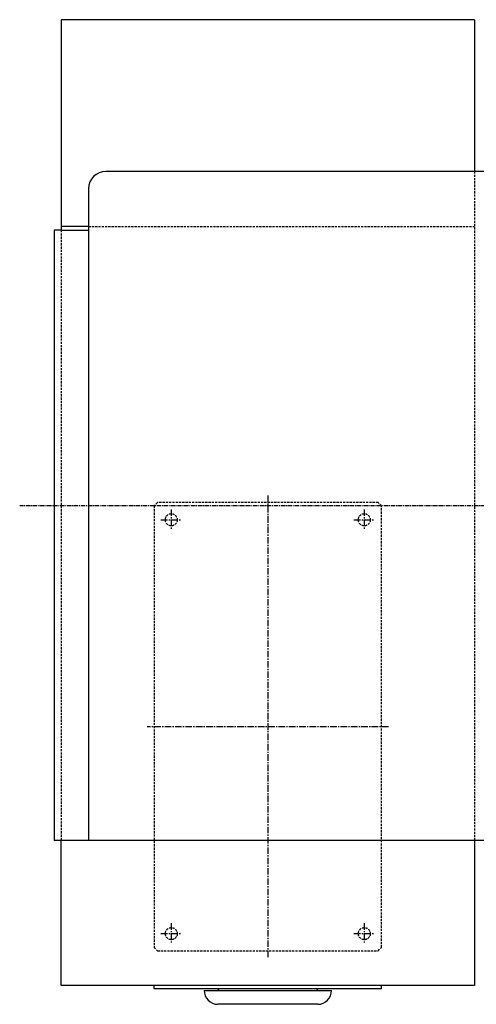
# Model space of a CAD drawing. Units: millimetres. Extents: x -65 to 24057, y -1582 to 10445.
# Drawn here: x 20226 to 20359, y 2351 to 2636 of the extents above; entities that cross this region are included whole.
import ezdxf

# ---------------------------------------------------------------- set-up
doc = ezdxf.new("R2010")
doc.units = ezdxf.units.MM
doc.linetypes.add('CENTER', pattern=[2, 1.25, -0.25, 0.25, -0.25])
doc.linetypes.add('HIDDEN', pattern=[9.525, 6.35, -3.175])

msp = doc.modelspace()

# ---------------------------------------------------------------- linework, layer by layer
for p, q in [((20358.199, 2636.01), (20238.199, 2636.01)), ((20238.199, 2636.01), (20238.199, 2575.01)), ((20358.199, 2636.01), (20358.199, 2592.01)), ((21626.199, 2592.01), (20251.199, 2592.01)), ((20246.199, 2587.01), (20246.199, 2398.01)), ((20246.199, 2576.01), (20238.199, 2576.01)), ((20236.199, 2575.01), (20236.199, 2398.01)), ((20238.199, 2575.01), (20236.199, 2575.01)), ((20238.199, 2575.01), (20246.199, 2575.01)), ((20238.199, 2398.01), (20236.199, 2398.01)), ((20358.199, 2398.01), (20238.199, 2398.01)), ((20238.199, 2356.01), (20238.199, 2398.01)), ((21626.199, 2398.01), (20358.199, 2398.01)), ((20358.199, 2398.01), (20358.199, 2356.01)), ((20358.199, 2356.01), (20238.199, 2356.01)), ((20265.199, 2355.01), (20265.199, 2356.01)), ((20331.199, 2355.01), (20331.199, 2356.01)), ((20331.199, 2355.01), (20265.199, 2355.01))]:
    msp.add_line(p, q)
at = {"color": 2, "linetype": 'HIDDEN', "ltscale": 0.1}
for p, q in [((20358.199, 2592.01), (20358.199, 2398.01)), ((20246.199, 2576.01), (20358.199, 2576.01)), ((20238.199, 2575.01), (20238.199, 2398.01))]:
    msp.add_line(p, q, dxfattribs=at)
at = {"color": 1, "linetype": 'CENTER', "ltscale": 1.5}
for p, q in [((20298.199, 2498.01), (20298.199, 2364.01)), ((20270.199, 2494.01), (20270.199, 2488.01)), ((20326.199, 2494.01), (20326.199, 2488.01)), ((20267.199, 2491.01), (20273.199, 2491.01)), ((20323.199, 2491.01), (20329.199, 2491.01)), ((20333.199, 2431.01), (20263.199, 2431.01)), ((20270.199, 2374.01), (20270.199, 2368.01)), ((20326.199, 2374.01), (20326.199, 2368.01)), ((20267.199, 2371.01), (20273.199, 2371.01)), ((20323.199, 2371.01), (20329.199, 2371.01))]:
    msp.add_line(p, q, dxfattribs=at)
at = {"color": 1, "linetype": 'CENTER'}
msp.add_line((21631.199, 2495.01), (20226.199, 2495.01), dxfattribs=at)
at = {"color": 7, "ltscale": 0.056616}
msp.add_line((20279.699, 2354.51), (20316.699, 2354.51), dxfattribs=at)
at = {"color": 7}
msp.add_line((20312.699, 2350.51), (20283.699, 2350.51), dxfattribs=at)
at = {"color": 2, "linetype": 'HIDDEN', "ltscale": 0.1}
msp.add_lwpolyline([(20266.199, 2496.01), (20265.199, 2495.01), (20265.199, 2367.01), (20266.199, 2366.01), (20330.199, 2366.01), (20331.199, 2367.01), (20331.199, 2495.01), (20330.199, 2496.01)], close=True, dxfattribs=at)
for centre in [(20270.199, 2491.01), (20326.199, 2491.01), (20270.199, 2371.01), (20326.199, 2371.01)]:
    msp.add_circle(centre, 1.75, dxfattribs=at)
msp.add_arc((20251.199, 2587.01), 5, 90, 180)
at = {"color": 7}
for centre, radius, start, end in [((20283.699, 2354.51), 4, 180, 270), ((20283.199, 2355.51), 1, 270, 329.99847), ((20313.199, 2355.51), 1, 210.00153, 270), ((20312.699, 2354.51), 4, 270, 360)]:
    msp.add_arc(centre, radius, start, end, dxfattribs=at)

doc.saveas('drawing.dxf')
